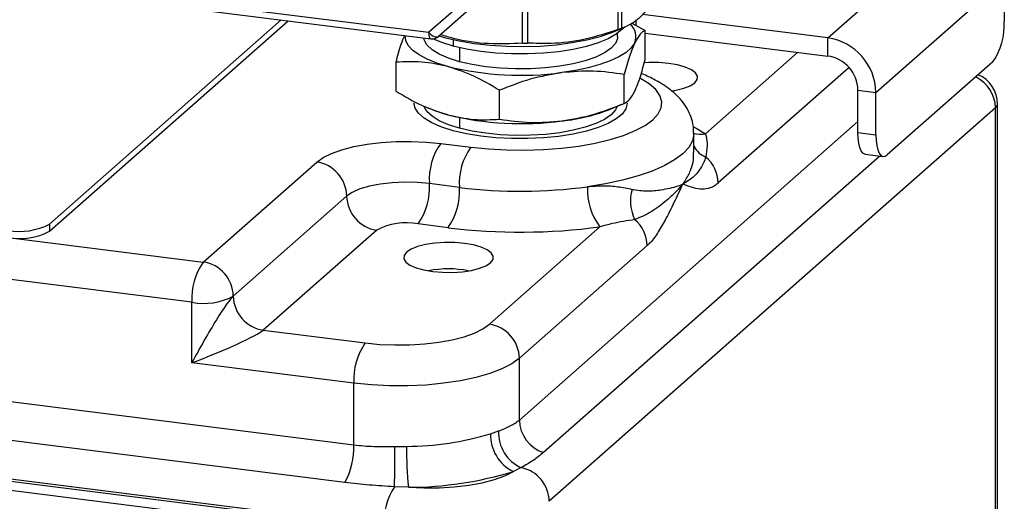
# Model space of a CAD drawing. Units: millimetres. Extents: x 4 to 416, y 4 to 293.
# Drawn here: x 353 to 370, y 190 to 198 of the extents above; entities that cross this region are included whole.
import ezdxf

# ---------------------------------------------------------------- set-up
doc = ezdxf.new("R2010")
doc.units = ezdxf.units.MM

msp = doc.modelspace()

# ---------------------------------------------------------------- linework, layer by layer
at = {"color": 7, "linetype": 'Continuous', "lineweight": 25}
for p, q in [((367.435, 198.053), (369.657, 200.012)), ((363.805, 198.2), (363.805, 199.449)), ((363.863, 199.464), (363.863, 198.22)), ((360.521, 198.152), (361.469, 198.988)), ((368.267, 197.11), (370.488, 199.069)), ((370.488, 199.069), (370.488, 198.336)), ((361.639, 198.915), (360.691, 198.079)), ((355.973, 198.725), (360.521, 198.152)), ((362.147, 197.962), (362.147, 198.802)), ((362.232, 198.684), (362.232, 197.963)), ((356.011, 198.611), (360.559, 198.039)), ((353.957, 194.829), (357.966, 198.365)), ((353.957, 194.704), (358.091, 198.35)), ((364.041, 198.308), (364.273, 198.181)), ((364.109, 198.365), (364.109, 198.27)), ((367.435, 198.053), (364.223, 198.458)), ((363.762, 198.173), (363.93, 198.245)), ((363.793, 198.075), (363.793, 198.131)), ((364.273, 197.679), (364.273, 198.181)), ((364.273, 198.137), (367.435, 197.739)), ((360.949, 198.023), (360.949, 197.911)), ((367.435, 197.739), (367.435, 198.053)), ((361.056, 197.884), (361.056, 197.641)), ((365.314, 196.392), (366.916, 197.804)), ((359.957, 197.131), (359.957, 197.632)), ((370.292, 197.639), (368.463, 196.026)), ((367.803, 197.539), (365.536, 195.54)), ((363.907, 196.919), (363.907, 197.421)), ((361.749, 196.645), (361.749, 197.146)), ((364.731, 197.139), (364.747, 197.136)), ((367.955, 197.149), (368.267, 197.11)), ((367.955, 196.416), (367.955, 197.149)), ((368.267, 196.377), (368.267, 197.11)), ((334.792, 196.92), (356.619, 194.17)), ((360.491, 196.847), (360.534, 196.828)), ((370.337, 196.841), (362.61, 190.026)), ((363.696, 196.828), (363.918, 196.924)), ((370.337, 184.794), (370.337, 196.841)), ((370.373, 184.859), (370.373, 196.906)), ((361.056, 196.671), (361.056, 196.489)), ((362.093, 191.434), (367.955, 196.604)), ((365.115, 196.069), (365.115, 196.399)), ((367.955, 196.416), (368.267, 196.377)), ((318.278, 196.163), (359.228, 191.003)), ((356.422, 193.473), (334.596, 196.223)), ((360.731, 196.226), (361.251, 196.16)), ((368.334, 196.006), (362.509, 190.869)), ((365.11, 196.051), (365.111, 196.069)), ((368.082, 196.038), (368.394, 195.999)), ((356.619, 194.17), (358.583, 195.902)), ((359.071, 190.352), (318.121, 195.511)), ((361.054, 195.463), (360.535, 195.529)), ((359.102, 195.313), (357.138, 193.581)), ((359.746, 189.595), (317.132, 194.964)), ((353.957, 194.829), (353.957, 194.704)), ((359.622, 194.724), (357.658, 192.992)), ((360.858, 194.766), (360.338, 194.832)), ((361.573, 193.092), (363.489, 194.782)), ((357.628, 189.822), (319.172, 194.667)), ((357.667, 189.857), (319.211, 194.702)), ((357.471, 189.684), (319.015, 194.529)), ((364.306, 194.455), (362.093, 192.503)), ((356.422, 192.426), (356.422, 193.473)), ((357.658, 192.992), (359.425, 192.769)), ((362.093, 191.434), (362.093, 192.503)), ((359.228, 192.072), (356.422, 192.426)), ((359.228, 191.003), (359.228, 192.072)), ((361.594, 191.197), (361.732, 191.245)), ((359.935, 190.975), (360.141, 190.978)), ((362.126, 190.61), (361.989, 190.543)), ((360.172, 190.269), (359.929, 190.279))]:
    msp.add_line(p, q, dxfattribs=at)
at = {"color": 7, "linetype": 'Continuous', "lineweight": 25, "flags": 128}
for points in [[(360.521, 198.152), (360.544, 198.129), (360.568, 198.108), (360.593, 198.091), (360.617, 198.079), (360.639, 198.071), (360.66, 198.069), (360.677, 198.071), (360.691, 198.079)], [(360.521, 198.152), (360.523, 198.122), (360.526, 198.096), (360.531, 198.074), (360.539, 198.056), (360.548, 198.045), (360.558, 198.039), (360.559, 198.039)], [(360.701, 198.088), (360.813, 198.057), (361.051, 198.001), (361.311, 197.958), (361.586, 197.927), (361.872, 197.909), (362.162, 197.904), (362.452, 197.913), (362.735, 197.936), (363.005, 197.971), (363.259, 198.018), (363.49, 198.077), (363.695, 198.146), (363.762, 198.173)], [(363.905, 198.236), (363.875, 198.202), (363.771, 198.117), (363.631, 198.037), (363.457, 197.966), (363.253, 197.904), (363.023, 197.853), (362.773, 197.814), (362.509, 197.787), (362.235, 197.775), (361.959, 197.775), (361.687, 197.79), (361.424, 197.818), (361.176, 197.859), (360.949, 197.911)], [(360.853, 197.558), (360.661, 197.617), (360.494, 197.684), (360.355, 197.758), (360.246, 197.837), (360.169, 197.92), (360.125, 198.006), (360.116, 198.094), (360.116, 198.095)], [(361.056, 197.641), (360.866, 197.701), (360.706, 197.771), (360.581, 197.848), (360.493, 197.931), (360.446, 198.017), (360.438, 198.054)], [(360.949, 197.911), (360.749, 197.975), (360.597, 198.038)], [(363.793, 198.075), (363.79, 198.044), (363.755, 197.957), (363.68, 197.873), (363.566, 197.794), (363.417, 197.722), (363.235, 197.658), (363.026, 197.605), (362.794, 197.563), (362.546, 197.534), (362.287, 197.518), (362.024, 197.516), (361.763, 197.528), (361.51, 197.553), (361.273, 197.591), (361.056, 197.641)], [(364.09, 197.969), (364.031, 197.884), (363.94, 197.802), (363.818, 197.725), (363.667, 197.654), (363.489, 197.59), (363.287, 197.535), (363.066, 197.488), (362.828, 197.452)], [(364.729, 197.133), (364.8, 197.146), (364.939, 197.181), (365.051, 197.225), (365.13, 197.277), (365.173, 197.333), (365.177, 197.391), (365.143, 197.448), (365.071, 197.501), (364.966, 197.547), (364.832, 197.584), (364.677, 197.611), (364.509, 197.625), (364.334, 197.627), (364.252, 197.623)], [(361.251, 196.16), (361.557, 196.129), (361.872, 196.112), (362.192, 196.108), (362.51, 196.118), (362.821, 196.142), (363.121, 196.18), (363.403, 196.23), (363.663, 196.292), (363.897, 196.365), (364.1, 196.447), (364.269, 196.537), (364.402, 196.634), (364.495, 196.736), (364.547, 196.841), (364.558, 196.948), (364.527, 197.054), (364.455, 197.158), (364.343, 197.258), (364.193, 197.352), (364.184, 197.356)], [(360.949, 196.445), (360.749, 196.508), (360.579, 196.58), (360.443, 196.661), (360.345, 196.747), (360.286, 196.837), (360.268, 196.922)], [(361.056, 196.489), (360.866, 196.549), (360.706, 196.619), (360.581, 196.696), (360.493, 196.779), (360.447, 196.862)], [(360.853, 196.719), (360.661, 196.779), (360.534, 196.828)], [(363.962, 196.922), (363.962, 196.917), (363.939, 196.825), (363.875, 196.735), (363.771, 196.65), (363.631, 196.571), (363.457, 196.499), (363.253, 196.437), (363.023, 196.386), (362.773, 196.347), (362.509, 196.321), (362.235, 196.308), (361.959, 196.309), (361.687, 196.323), (361.424, 196.351), (361.176, 196.392), (360.949, 196.445)], [(363.784, 196.866), (363.755, 196.805), (363.68, 196.721), (363.566, 196.642), (363.417, 196.57), (363.235, 196.506), (363.026, 196.453), (362.794, 196.411), (362.546, 196.382), (362.287, 196.366), (362.024, 196.364), (361.763, 196.376), (361.51, 196.401), (361.273, 196.439), (361.056, 196.489)], [(370.337, 196.841), (370.365, 196.875), (370.373, 196.906)], [(365.108, 196.514), (365.153, 196.49), (365.314, 196.392)], [(358.583, 195.902), (358.694, 195.981), (358.841, 196.053), (359.02, 196.117), (359.227, 196.17), (359.456, 196.212), (359.702, 196.242), (359.959, 196.258), (360.22, 196.261), (360.48, 196.25), (360.731, 196.226)], [(365.115, 196.399), (365.115, 196.386), (365.09, 196.27), (365.025, 196.156), (364.921, 196.045), (364.779, 195.939), (364.602, 195.839), (364.391, 195.747), (364.149, 195.664), (363.88, 195.59), (363.587, 195.527), (363.274, 195.476)], [(368.082, 196.038), (368.076, 196.039), (368.042, 196.058), (368.013, 196.096), (367.988, 196.154), (367.97, 196.229), (367.959, 196.317), (367.955, 196.416)], [(368.267, 196.377), (368.271, 196.278), (368.282, 196.189), (368.3, 196.115), (368.324, 196.057), (368.354, 196.018), (368.388, 196), (368.425, 196.002), (368.463, 196.026)], [(360.535, 195.529), (360.324, 195.548), (360.107, 195.552), (359.891, 195.543), (359.685, 195.52), (359.496, 195.484), (359.332, 195.436), (359.199, 195.378), (359.102, 195.313)], [(360.592, 194.008), (360.761, 193.994), (360.935, 193.992), (361.106, 194.004), (361.264, 194.027), (361.403, 194.063), (361.515, 194.107), (361.594, 194.159), (361.637, 194.215), (361.642, 194.273), (361.607, 194.33), (361.535, 194.383), (361.43, 194.429), (361.297, 194.466), (361.142, 194.493), (360.973, 194.507), (360.799, 194.509), (360.628, 194.497), (360.47, 194.473), (360.331, 194.438), (360.219, 194.394), (360.139, 194.342), (360.096, 194.286), (360.092, 194.228), (360.127, 194.171), (360.198, 194.118), (360.303, 194.072), (360.437, 194.034), (360.592, 194.008)], [(359.425, 192.769), (359.676, 192.745), (359.935, 192.734), (360.197, 192.737), (360.454, 192.753), (360.7, 192.782), (360.929, 192.824), (361.136, 192.878), (361.315, 192.941), (361.462, 193.013), (361.573, 193.092)], [(362.093, 192.503), (361.96, 192.407), (361.787, 192.318), (361.579, 192.239), (361.338, 192.17), (361.071, 192.113), (360.782, 192.07), (360.477, 192.04), (360.163, 192.026), (359.846, 192.026), (359.532, 192.042), (359.228, 192.072)], [(360.172, 190.269), (360.437, 190.257), (360.703, 190.259), (360.966, 190.275), (361.217, 190.305), (361.451, 190.348), (361.661, 190.403), (361.842, 190.469), (361.989, 190.543)]]:
    msp.add_lwpolyline(points, dxfattribs=at)
at = {"color": 7, "linetype": 'Continuous', "lineweight": 25}
for centre, radius, start, end in [((369.397, 198.267), 1.094, 324.9309, 3.5931), ((363.841, 198.076), 0.271, 336.7126, 51.1453), ((360.58, 198.204), 0.167, 262.8229, 311.4096), ((367.296, 197.092), 0.971, 1.0587, 81.7605), ((367.348, 197.138), 0.607, 1.0587, 81.7605), ((362.124, 202.799), 5.393, 256.3719, 277.5008), ((369.727, 196.828), 0.611, 1.2385, 63.9951), ((369.818, 196.906), 0.556, 0, 66.5137), ((362.489, 199.849), 3.253, 275.9808, 291.7874), ((362.124, 201.961), 5.393, 256.3719, 277.5008), ((365.239, 196.83), 0.445, 252.8964, 279.7456), ((361.626, 195.597), 1.094, 144.9309, 183.5931), ((362.146, 195.532), 1.094, 144.9309, 183.5931), ((365.478, 196.37), 0.411, 207.9575, 247.9382), ((364.934, 195.53), 0.602, 0.9565, 49.6741), ((358.496, 195.302), 0.607, 1.0587, 81.7605), ((359.443, 195.46), 1.094, 324.9309, 3.5931), ((359.963, 195.395), 1.094, 324.9309, 3.5931), ((362.114, 204.063), 8.665, 262.9782, 277.6962), ((364.292, 195.411), 1.02, 176.3036, 218.0405), ((364.72, 195.229), 0.705, 163.4558, 207.4181), ((359.709, 195.324), 0.607, 181.0587, 261.7605), ((363.704, 194.445), 0.602, 0.9565, 49.6741), ((353.445, 195.796), 1.094, 259.2261, 297.8883), ((360.134, 193.757), 1.094, 79.2261, 117.8883), ((362.113, 204.959), 10.27, 262.9782, 277.6962), ((353.445, 195.67), 1.094, 259.2261, 297.8883), ((357.514, 193.542), 1.094, 144.9309, 183.5931), ((356.532, 193.57), 0.607, 1.0587, 81.7605), ((360.867, 192.323), 1.73, 78.4975, 101.5025), ((356.627, 194.548), 1.094, 259.2261, 297.8883), ((357.745, 193.592), 0.607, 181.0587, 261.7605), ((361.486, 192.492), 0.607, 1.0587, 81.7605), ((360.32, 192.141), 1.094, 144.9309, 183.5931), ((362.703, 191.447), 0.61, 181.2033, 251.4337), ((360.128, 196.004), 5.026, 270.148, 286.9664), ((362.29, 191.171), 0.696, 177.8543, 244.4186), ((362.403, 191.221), 0.672, 177.9595, 245.6186), ((357.958, 190.965), 1.271, 331.1584, 1.7325), ((351.381, 190.705), 8.558, 357.1488, 1.8084), ((366.248, 190.895), 6.108, 179.2261, 185.8843), ((360.156, 196.552), 6.283, 270.148, 286.9664), ((362.002, 190.014), 0.608, 1.1314, 78.2213), ((360.901, 189.652), 1.156, 147.1995, 182.8467)]:
    msp.add_arc(centre, radius, start, end, dxfattribs=at)
for major_axis, start_param, end_param in [((0.55, 0.996), 0.218408, 1.789205), ((1.057, 0.421), 4.493981, 6.064777)]:
    msp.add_ellipse((356.619, 192.599), major_axis=major_axis, ratio=0.079446, start_param=start_param, end_param=end_param, dxfattribs=at)
for points, knots in [([(364.473, 198.759), (364.399, 198.66), (364.25, 198.46), (364.044, 198.292), (363.916, 198.241), (363.863, 198.22)], [0, 0, 0, 0, 0.364468, 0.73799, 1, 1, 1, 1]), ([(363.805, 198.2), (363.615, 198.137), (363.23, 198.011), (362.698, 197.945), (362.368, 197.958), (362.232, 197.963)], [0, 0, 0, 0, 0.364468, 0.73799, 1, 1, 1, 1]), ([(363.805, 198.2), (363.814, 198.203), (363.833, 198.21), (363.853, 198.217), (363.86, 198.22), (363.863, 198.22)], [0, 0, 0, 0, 0.379638, 0.75968, 1, 1, 1, 1]), ([(359.957, 197.632), (359.987, 197.743), (360.036, 197.926), (360.087, 198.048), (360.107, 198.096)], [0, 0, 0, 0, 0.608602, 1, 1, 1, 1]), ([(362.147, 197.962), (361.952, 197.953), (361.557, 197.935), (361.076, 198.004), (360.801, 198.087), (360.725, 198.11)], [0, 0, 0, 0, 0.4143367, 0.8389656, 1, 1, 1, 1]), ([(362.147, 197.962), (362.157, 197.963), (362.179, 197.964), (362.209, 197.964), (362.225, 197.963), (362.232, 197.963)], [0, 0, 0, 0, 0.379638, 0.75968, 1, 1, 1, 1]), ([(364.09, 197.969), (364.059, 197.896), (363.997, 197.75), (363.937, 197.53), (363.907, 197.421)], [0, 0, 0, 0, 0.500367, 1, 1, 1, 1]), ([(360.853, 197.558), (360.701, 197.59), (360.398, 197.655), (360.104, 197.64), (359.957, 197.632)], [0, 0, 0, 0, 0.500031, 1, 1, 1, 1]), ([(364.09, 197.131), (364.121, 197.204), (364.183, 197.35), (364.243, 197.57), (364.273, 197.679)], [0, 0, 0, 0, 0.500367, 1, 1, 1, 1]), ([(362.828, 197.452), (362.645, 197.42), (362.279, 197.356), (361.926, 197.216), (361.749, 197.146)], [0, 0, 0, 0, 0.500367, 1, 1, 1, 1]), ([(365.111, 196.399), (365.111, 196.44), (365.11, 196.537), (365.069, 196.684), (365, 196.834), (364.904, 196.971), (364.782, 197.097), (364.63, 197.217), (364.441, 197.328), (364.296, 197.401), (364.207, 197.433), (364.201, 197.434)], [0, 0, 0, 0, 0.079853, 0.190194, 0.300492, 0.41485, 0.537751, 0.67389, 0.825976, 0.989821, 1, 1, 1, 1]), ([(362.828, 196.614), (363.011, 196.646), (363.376, 196.71), (363.73, 196.849), (363.907, 196.919)], [0, 0, 0, 0, 0.500367, 1, 1, 1, 1]), ([(360.853, 196.719), (361.005, 196.687), (361.308, 196.622), (361.602, 196.637), (361.749, 196.645)], [0, 0, 0, 0, 0.500031, 1, 1, 1, 1]), ([(365.314, 196.392), (365.319, 196.378), (365.338, 196.319), (365.35, 196.187), (365.332, 196.056), (365.324, 195.989)], [0, 0, 0, 0, 0.130343, 0.561904, 1, 1, 1, 1]), ([(364.921, 195.521), (364.922, 195.522), (364.923, 195.523), (364.927, 195.528), (364.94, 195.547), (364.993, 195.623), (365.036, 195.704), (365.082, 195.826), (365.11, 195.92), (365.11, 196.016), (365.11, 196.051)], [0, 0, 0, 0, 0.003797, 0.008818, 0.030462, 0.117049, 0.464061, 0.504933, 0.814559, 1, 1, 1, 1]), ([(365.324, 195.989), (365.295, 195.922), (365.236, 195.786), (365.144, 195.676), (365.036, 195.589), (364.962, 195.544), (364.922, 195.522), (364.921, 195.521)], [0, 0, 0, 0, 0.303084, 0.611038, 0.803979, 0.997596, 1, 1, 1, 1]), ([(363.274, 195.476), (363.364, 195.485), (363.549, 195.501), (363.808, 195.48), (363.964, 195.447), (364.044, 195.43)], [0, 0, 0, 0, 0.318448, 0.648276, 1, 1, 1, 1]), ([(364.044, 195.43), (364.133, 195.417), (364.311, 195.391), (364.593, 195.426), (364.792, 195.47), (364.895, 195.51), (364.921, 195.521), (364.921, 195.521)], [0, 0, 0, 0, 0.2415342, 0.483887, 0.8615311, 0.9974156, 1, 1, 1, 1]), ([(364.921, 195.521), (364.921, 195.521), (364.88, 195.472), (364.793, 195.375), (364.617, 195.211), (364.376, 195.027), (364.188, 194.945), (364.094, 194.905)], [0, 0, 0, 0, 0.002404, 0.195997, 0.388915, 0.694984, 1, 1, 1, 1]), ([(364.921, 195.521), (364.921, 195.521), (364.871, 195.413), (364.771, 195.198), (364.626, 194.907), (364.483, 194.663), (364.378, 194.522), (364.319, 194.467), (364.306, 194.455)], [0, 0, 0, 0, 0.001791, 0.255982, 0.509959, 0.72711, 0.943621, 1, 1, 1, 1]), ([(365.536, 195.54), (365.524, 195.53), (365.465, 195.481), (365.359, 195.436), (365.217, 195.429), (365.071, 195.463), (364.972, 195.502), (364.922, 195.521), (364.921, 195.521)], [0, 0, 0, 0, 0.056379, 0.27289, 0.490041, 0.744018, 0.998209, 1, 1, 1, 1]), ([(364.094, 194.905), (364.028, 194.895), (363.905, 194.877), (363.703, 194.839), (363.56, 194.801), (363.489, 194.782)], [0, 0, 0, 0, 0.360352, 0.678608, 1, 1, 1, 1]), ([(361.732, 191.245), (361.804, 191.272), (361.95, 191.328), (362.045, 191.398), (362.093, 191.434)], [0, 0, 0, 0, 0.493344, 1, 1, 1, 1]), ([(359.228, 191.003), (359.342, 190.992), (359.571, 190.97), (359.813, 190.973), (359.935, 190.975)], [0, 0, 0, 0, 0.493224, 1, 1, 1, 1]), ([(362.509, 190.869), (362.453, 190.824), (362.343, 190.733), (362.198, 190.651), (362.126, 190.61)], [0, 0, 0, 0, 0.4982734, 1, 1, 1, 1]), ([(359.929, 190.279), (359.784, 190.287), (359.493, 190.304), (359.212, 190.336), (359.071, 190.352)], [0, 0, 0, 0, 0.498223, 1, 1, 1, 1])]:
    msp.add_open_spline(points, degree=3, knots=knots, dxfattribs=at)
for points in [[(364.273, 198.181), (364.243, 198.166), (364.183, 198.136), (364.121, 198.025), (364.09, 197.969)], [(361.749, 197.146), (361.602, 197.234), (361.308, 197.408), (361.005, 197.508), (360.853, 197.558)], [(363.907, 197.421), (363.73, 197.446), (363.376, 197.496), (363.011, 197.466), (362.828, 197.452)], [(359.957, 197.131), (360.104, 197.043), (360.398, 196.869), (360.701, 196.769), (360.853, 196.719)], [(363.907, 196.919), (363.937, 196.934), (363.997, 196.964), (364.059, 197.075), (364.09, 197.131)], [(361.749, 196.645), (361.926, 196.62), (362.279, 196.57), (362.645, 196.599), (362.828, 196.614)]]:
    msp.add_open_spline(points, degree=3, dxfattribs=at)

doc.saveas('drawing.dxf')
